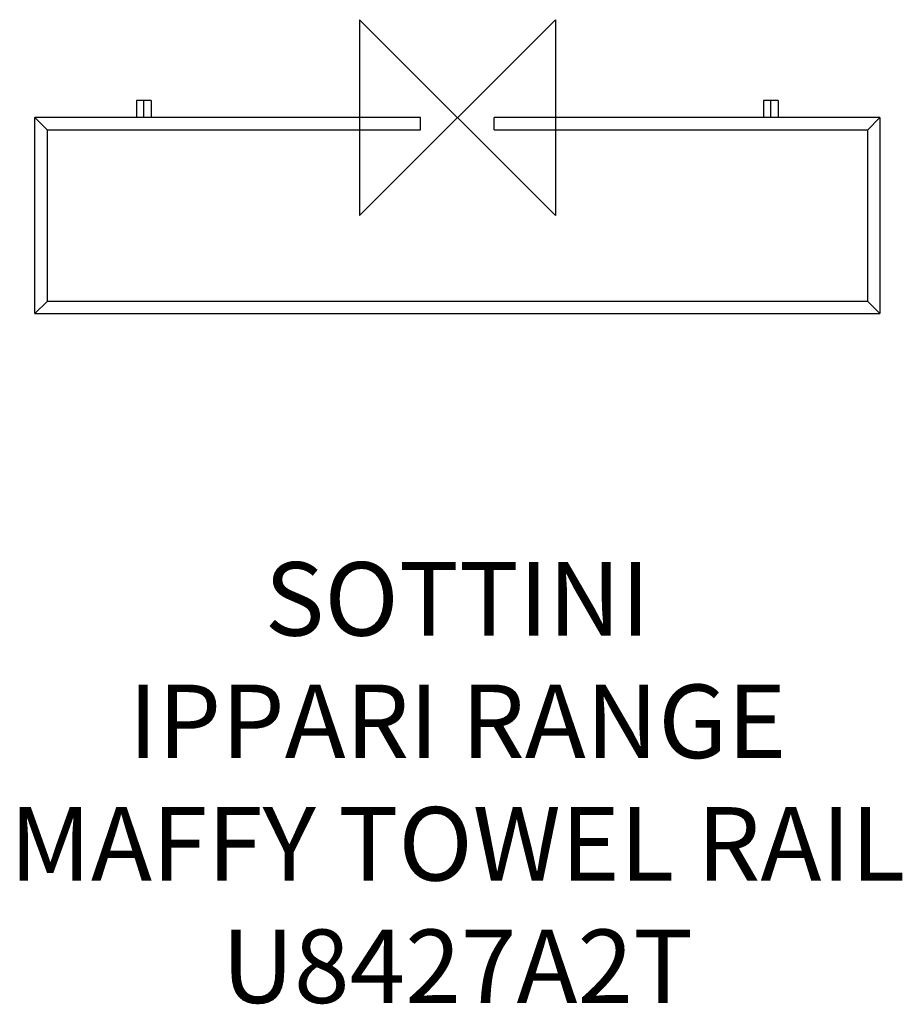
# Model space of a CAD drawing. Units: millimetres. Extents: x -179 to 182, y -362 to 40.
import ezdxf

# ---------------------------------------------------------------- set-up
doc = ezdxf.new("R2010")
doc.units = ezdxf.units.MM
for name, color, linetype in [('DETAIL', 2, 'Continuous'), ('ORIGIN', 6, 'Continuous'), ('Text', 7, 'Continuous')]:
    doc.layers.add(name, color=color, linetype=linetype)
doc.styles.add('Fastrack', font='simplex.shx')

# ---------------------------------------------------------------- blocks, each defined once
blk = doc.blocks.new('ORIGIN')
at = {"layer": 'ORIGIN'}
blk.add_lwpolyline([(-20, 20), (-20, -20), (20, 20), (20, -20)], close=True, dxfattribs=at)

msp = doc.modelspace()

# ---------------------------------------------------------------- linework, layer by layer
at = {"layer": 'DETAIL'}
for p, q in [((-131, 7), (-131, 0)), ((-125, 7), (-131, 7)), ((-128, 0), (-128, 7)), ((-125, 7), (-125, 0)), ((131, 7), (125, 7)), ((125, 7), (125, 0)), ((128, 0), (128, 7)), ((131, 7), (131, 0)), ((-172.5, -80), (-172.5, 0)), ((-172.5, 0), (-167.5, -5)), ((-15, 0), (-172.5, 0)), ((-15, -5), (-15, 0)), ((15, -5), (15, 0)), ((172.5, 0), (15, 0)), ((172.5, 0), (167.5, -5)), ((172.5, 0), (172.5, -80)), ((-167.5, -5), (-167.5, -75)), ((-167.5, -5), (-15, -5)), ((15, -5), (167.5, -5)), ((167.5, -75), (167.5, -5)), ((-167.5, -75), (-172.5, -80)), ((167.5, -75), (-167.5, -75)), ((172.5, -80), (167.5, -75)), ((-172.5, -80), (172.5, -80))]:
    msp.add_line(p, q, dxfattribs=at)

# ---------------------------------------------------------------- block references
at = {"layer": 'ORIGIN', "xscale": -2, "yscale": 2, "zscale": 2}
msp.add_blockref('ORIGIN', (0, 0), dxfattribs=at)

# ---------------------------------------------------------------- texts
at = {"layer": 'Text', "insert": (0, -181.48), "char_height": 30, "width": 2237.2895, "attachment_point": 2, "style": 'Fastrack'}
msp.add_mtext('SOTTINI\\PIPPARI RANGE\\PMAFFY TOWEL RAIL\\PU8427A2T', dxfattribs=at)

doc.saveas('drawing.dxf')
